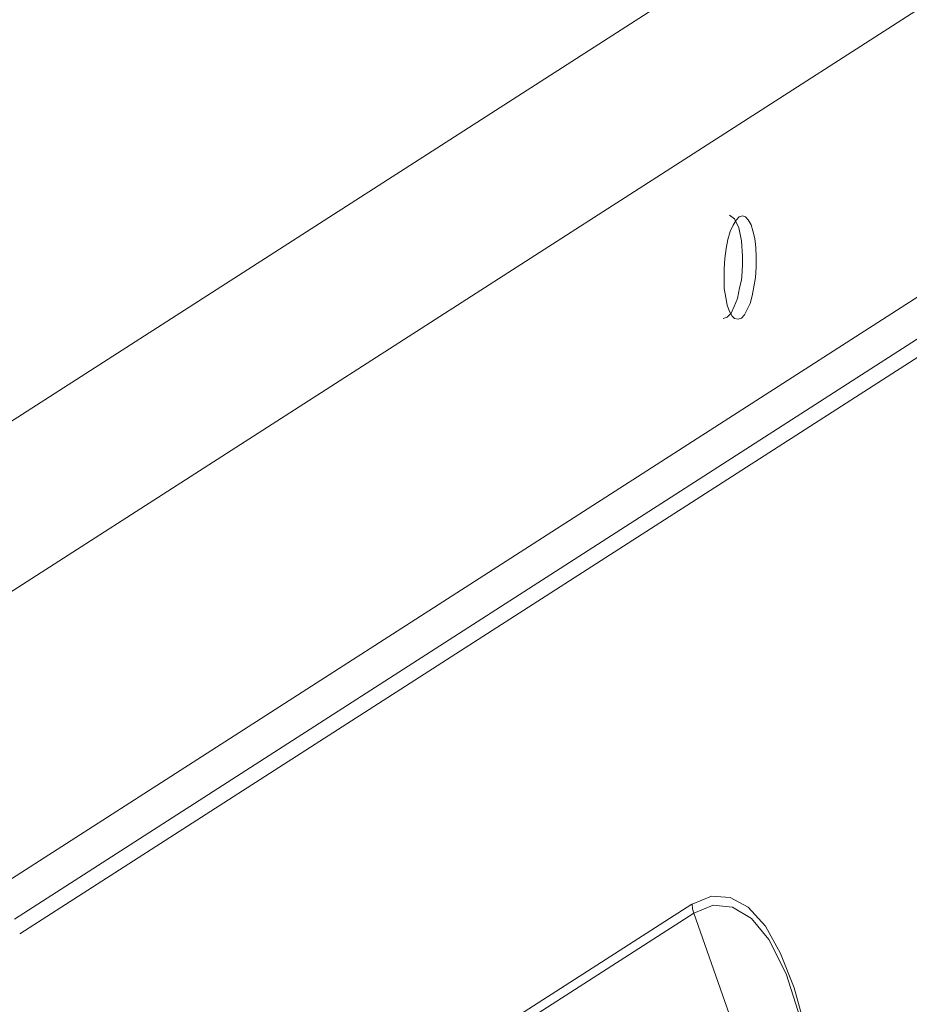
# Model space of a CAD drawing. Units: millimetres. Extents: x 93 to 269, y -129 to -15.
# Drawn here: x 141 to 143, y -42 to -40 of the extents above; entities that cross this region are included whole.
import ezdxf

# ---------------------------------------------------------------- set-up
doc = ezdxf.new("R2010")
doc.units = ezdxf.units.MM
doc.header["$MEASUREMENT"] = 0
doc.layers.add('Vrstva 1', color=7, linetype='Continuous')

msp = doc.modelspace()

# ---------------------------------------------------------------- linework, layer by layer
at = {"layer": 'Vrstva 1', "lineweight": 18}
msp.add_open_spline([(93.3875, -105.0443), (93.3875, -105.0443), (268.6532, -105.0443), (268.6532, -105.0443), (268.6532, -105.0443), (268.6532, -105.0443), (268.6532, -14.6588), (268.6532, -14.6588), (268.6532, -14.6588), (268.6532, -14.6588), (93.3875, -14.6588), (93.3875, -14.6588), (93.3875, -14.6588), (93.3875, -14.6588), (93.3875, -105.0443), (93.3875, -105.0443)], degree=3, knots=[0, 0, 0, 0, 0.2, 0.2, 0.2, 0.2, 0.4, 0.4, 0.4, 0.4, 0.6, 0.6, 0.6, 0.6, 1, 1, 1, 1], dxfattribs=at)
at = {"layer": 'Vrstva 1', "color": 7}
msp.add_open_spline([(104.481, -79.5523), (104.481, -79.5523), (104.0308, -79.5554), (103.9017, -79.3861), (103.9017, -79.3861), (103.9017, -79.3861), (103.7236, -39.6774), (103.7236, -39.6774), (103.7236, -39.6774), (103.7236, -39.6774), (103.7613, -39.5681), (103.7613, -39.5681), (103.7613, -39.5681), (103.7613, -39.5681), (103.7684, -38.9955), (103.7684, -38.9955), (103.7684, -38.9955), (103.7684, -38.9955), (103.6809, -38.7669), (103.9839, -38.7327), (103.9839, -38.7327), (103.9839, -38.7327), (107.6655, -36.3239), (107.6655, -36.3239), (107.6655, -36.3239), (107.6655, -36.3239), (107.8966, -36.1549), (108.3065, -36.1662), (108.3065, -36.1662), (108.7164, -36.1775), (144.7368, -38.5196), (144.7368, -38.5196), (144.7368, -38.5196), (144.7368, -38.5196), (145.1859, -38.4603), (145.3224, -38.8745), (145.3224, -38.8745), (145.3224, -38.8745), (145.3397, -39.4442), (145.3397, -39.4442), (145.3397, -39.4442), (145.3397, -39.4442), (145.182, -39.5561), (145.182, -39.5561), (145.182, -39.5561), (145.182, -39.5561), (145.3658, -77.9665), (145.3658, -77.9665), (145.3658, -77.9665), (145.3658, -77.9665), (145.5027, -77.9189), (145.514, -78.0738), (145.514, -78.0738), (145.514, -78.0738), (145.5267, -79.0379), (145.5267, -79.0379), (145.5267, -79.0379), (145.5267, -79.0379), (145.1986, -79.4256), (145.1986, -79.4256), (145.1986, -79.4256), (145.1986, -79.4256), (145.0085, -79.8235), (144.4384, -79.892), (144.4384, -79.892), (144.4384, -79.892), (141.5745, -81.7222), (141.5745, -81.7222), (141.5745, -81.7222), (141.5745, -81.7222), (141.1861, -81.9303), (140.6601, -81.8972), (140.6601, -81.8972), (140.1341, -81.8629), (137.5659, -81.6964), (137.5659, -81.6964), (137.5659, -81.6964), (137.5659, -81.6964), (135.8345, -82.8416), (135.8345, -82.8416), (135.8345, -82.8416), (135.8345, -82.8416), (135.2245, -82.8416), (135.2245, -82.8416), (135.2245, -82.8416), (135.2245, -82.8416), (135.0273, -82.6775), (135.2697, -82.6475), (135.2697, -82.6475), (135.2697, -82.6475), (135.584, -82.4426), (135.2926, -82.463), (135.2926, -82.463), (135.0016, -82.4842), (134.9211, -82.4725), (134.7797, -82.6221), (134.7797, -82.6221), (134.6375, -82.7713), (134.5754, -82.7816), (134.2812, -82.7816), (134.2812, -82.7816), (133.9877, -82.7816), (133.6733, -82.8123), (133.8649, -82.5008), (133.8649, -82.5008), (134.0568, -82.1896), (134.2692, -81.8457), (134.2692, -81.8457), (134.2692, -81.8457), (134.2692, -81.8457), (134.2692, -81.4844), (134.2692, -81.4844), (134.2692, -81.4844), (134.2692, -81.4844), (133.9549, -81.4692), (133.9549, -81.4692), (133.9549, -81.4692), (133.9549, -81.4692), (112.8877, -80.1234), (112.8877, -80.1234), (112.8877, -80.1234), (112.8877, -80.1234), (111.1132, -81.2618), (111.1132, -81.2618), (111.1132, -81.2618), (111.1132, -81.2618), (110.5918, -81.2375), (110.5918, -81.2375), (110.5918, -81.2375), (110.5918, -81.2375), (110.3879, -81.1764), (110.5364, -81.053), (110.5364, -81.053), (110.6849, -80.9295), (110.807, -80.8519), (110.5364, -80.8519), (110.5364, -80.8519), (110.2662, -80.8519), (110.1152, -81.0611), (110.1152, -81.0611), (110.1152, -81.0611), (110.1152, -81.0611), (109.8947, -81.1803), (109.7081, -81.1803), (109.7081, -81.1803), (109.5215, -81.1803), (108.9588, -81.2505), (109.1592, -80.927), (109.1592, -80.927), (109.3581, -80.6039), (109.6107, -80.1393), (109.6107, -80.1393), (109.6107, -80.1393), (109.6107, -80.1393), (109.61, -79.9138), (109.61, -79.9138), (109.61, -79.9138), (109.61, -79.9138), (104.9671, -79.6549), (104.9671, -79.6549), (104.9671, -79.6549), (104.9671, -79.6549), (104.481, -79.5523), (104.481, -79.5523)], degree=3, knots=[0, 0, 0, 0, 0.02381, 0.02381, 0.02381, 0.02381, 0.047619, 0.047619, 0.047619, 0.047619, 0.071429, 0.071429, 0.071429, 0.071429, 0.095238, 0.095238, 0.095238, 0.095238, 0.119048, 0.119048, 0.119048, 0.119048, 0.142857, 0.142857, 0.142857, 0.142857, 0.166667, 0.166667, 0.166667, 0.166667, 0.190476, 0.190476, 0.190476, 0.190476, 0.214286, 0.214286, 0.214286, 0.214286, 0.238095, 0.238095, 0.238095, 0.238095, 0.261905, 0.261905, 0.261905, 0.261905, 0.285714, 0.285714, 0.285714, 0.285714, 0.309524, 0.309524, 0.309524, 0.309524, 0.333333, 0.333333, 0.333333, 0.333333, 0.357143, 0.357143, 0.357143, 0.357143, 0.380952, 0.380952, 0.380952, 0.380952, 0.404762, 0.404762, 0.404762, 0.404762, 0.428571, 0.428571, 0.428571, 0.428571, 0.452381, 0.452381, 0.452381, 0.452381, 0.47619, 0.47619, 0.47619, 0.47619, 0.5, 0.5, 0.5, 0.5, 0.52381, 0.52381, 0.52381, 0.52381, 0.547619, 0.547619, 0.547619, 0.547619, 0.571429, 0.571429, 0.571429, 0.571429, 0.595238, 0.595238, 0.595238, 0.595238, 0.619048, 0.619048, 0.619048, 0.619048, 0.642857, 0.642857, 0.642857, 0.642857, 0.666667, 0.666667, 0.666667, 0.666667, 0.690476, 0.690476, 0.690476, 0.690476, 0.714286, 0.714286, 0.714286, 0.714286, 0.738095, 0.738095, 0.738095, 0.738095, 0.761905, 0.761905, 0.761905, 0.761905, 0.785714, 0.785714, 0.785714, 0.785714, 0.809524, 0.809524, 0.809524, 0.809524, 0.833333, 0.833333, 0.833333, 0.833333, 0.857143, 0.857143, 0.857143, 0.857143, 0.880952, 0.880952, 0.880952, 0.880952, 0.904762, 0.904762, 0.904762, 0.904762, 0.928571, 0.928571, 0.928571, 0.928571, 0.952381, 0.952381, 0.952381, 0.952381, 1, 1, 1, 1], dxfattribs=at)
at = {"layer": 'Vrstva 1', "color": 7, "lineweight": 30}
msp.add_open_spline([(104.481, -79.5523), (104.481, -79.5523), (104.0308, -79.5554), (103.9017, -79.3861), (103.9017, -79.3861), (103.9017, -79.3861), (103.7236, -39.6774), (103.7236, -39.6774), (103.7236, -39.6774), (103.7236, -39.6774), (103.7613, -39.5681), (103.7613, -39.5681), (103.7613, -39.5681), (103.7613, -39.5681), (103.7684, -38.9955), (103.7684, -38.9955), (103.7684, -38.9955), (103.7684, -38.9955), (103.6809, -38.7669), (103.9839, -38.7327), (103.9839, -38.7327), (103.9839, -38.7327), (107.6655, -36.3239), (107.6655, -36.3239), (107.6655, -36.3239), (107.6655, -36.3239), (107.8966, -36.1549), (108.3065, -36.1662), (108.3065, -36.1662), (108.7164, -36.1775), (144.7368, -38.5196), (144.7368, -38.5196), (144.7368, -38.5196), (144.7368, -38.5196), (145.1859, -38.4603), (145.3224, -38.8745), (145.3224, -38.8745), (145.3224, -38.8745), (145.3397, -39.4442), (145.3397, -39.4442), (145.3397, -39.4442), (145.3397, -39.4442), (145.182, -39.5561), (145.182, -39.5561), (145.182, -39.5561), (145.182, -39.5561), (145.3658, -77.9665), (145.3658, -77.9665), (145.3658, -77.9665), (145.3658, -77.9665), (145.5027, -77.9189), (145.514, -78.0738), (145.514, -78.0738), (145.514, -78.0738), (145.5267, -79.0379), (145.5267, -79.0379), (145.5267, -79.0379), (145.5267, -79.0379), (145.1986, -79.4256), (145.1986, -79.4256), (145.1986, -79.4256), (145.1986, -79.4256), (145.0085, -79.8235), (144.4384, -79.892), (144.4384, -79.892), (144.4384, -79.892), (141.5745, -81.7222), (141.5745, -81.7222), (141.5745, -81.7222), (141.5745, -81.7222), (141.1861, -81.9303), (140.6601, -81.8972), (140.6601, -81.8972), (140.1341, -81.8629), (137.5659, -81.6964), (137.5659, -81.6964), (137.5659, -81.6964), (137.5659, -81.6964), (135.8345, -82.8416), (135.8345, -82.8416), (135.8345, -82.8416), (135.8345, -82.8416), (135.2245, -82.8416), (135.2245, -82.8416), (135.2245, -82.8416), (135.2245, -82.8416), (135.0273, -82.6775), (135.2697, -82.6475), (135.2697, -82.6475), (135.2697, -82.6475), (135.584, -82.4426), (135.2926, -82.463), (135.2926, -82.463), (135.0016, -82.4842), (134.9211, -82.4725), (134.7797, -82.6221), (134.7797, -82.6221), (134.6375, -82.7713), (134.5754, -82.7816), (134.2812, -82.7816), (134.2812, -82.7816), (133.9877, -82.7816), (133.6733, -82.8123), (133.8649, -82.5008), (133.8649, -82.5008), (134.0568, -82.1896), (134.2692, -81.8457), (134.2692, -81.8457), (134.2692, -81.8457), (134.2692, -81.8457), (134.2692, -81.4844), (134.2692, -81.4844), (134.2692, -81.4844), (134.2692, -81.4844), (133.9549, -81.4692), (133.9549, -81.4692), (133.9549, -81.4692), (133.9549, -81.4692), (112.8877, -80.1234), (112.8877, -80.1234), (112.8877, -80.1234), (112.8877, -80.1234), (111.1132, -81.2618), (111.1132, -81.2618), (111.1132, -81.2618), (111.1132, -81.2618), (110.5918, -81.2375), (110.5918, -81.2375), (110.5918, -81.2375), (110.5918, -81.2375), (110.3879, -81.1764), (110.5364, -81.053), (110.5364, -81.053), (110.6849, -80.9295), (110.807, -80.8519), (110.5364, -80.8519), (110.5364, -80.8519), (110.2662, -80.8519), (110.1152, -81.0611), (110.1152, -81.0611), (110.1152, -81.0611), (110.1152, -81.0611), (109.8947, -81.1803), (109.7081, -81.1803), (109.7081, -81.1803), (109.5215, -81.1803), (108.9588, -81.2505), (109.1592, -80.927), (109.1592, -80.927), (109.3581, -80.6039), (109.6107, -80.1393), (109.6107, -80.1393), (109.6107, -80.1393), (109.6107, -80.1393), (109.61, -79.9138), (109.61, -79.9138), (109.61, -79.9138), (109.61, -79.9138), (104.9671, -79.6549), (104.9671, -79.6549), (104.9671, -79.6549), (104.9671, -79.6549), (104.481, -79.5523), (104.481, -79.5523)], degree=3, knots=[0, 0, 0, 0, 0.02381, 0.02381, 0.02381, 0.02381, 0.047619, 0.047619, 0.047619, 0.047619, 0.071429, 0.071429, 0.071429, 0.071429, 0.095238, 0.095238, 0.095238, 0.095238, 0.119048, 0.119048, 0.119048, 0.119048, 0.142857, 0.142857, 0.142857, 0.142857, 0.166667, 0.166667, 0.166667, 0.166667, 0.190476, 0.190476, 0.190476, 0.190476, 0.214286, 0.214286, 0.214286, 0.214286, 0.238095, 0.238095, 0.238095, 0.238095, 0.261905, 0.261905, 0.261905, 0.261905, 0.285714, 0.285714, 0.285714, 0.285714, 0.309524, 0.309524, 0.309524, 0.309524, 0.333333, 0.333333, 0.333333, 0.333333, 0.357143, 0.357143, 0.357143, 0.357143, 0.380952, 0.380952, 0.380952, 0.380952, 0.404762, 0.404762, 0.404762, 0.404762, 0.428571, 0.428571, 0.428571, 0.428571, 0.452381, 0.452381, 0.452381, 0.452381, 0.47619, 0.47619, 0.47619, 0.47619, 0.5, 0.5, 0.5, 0.5, 0.52381, 0.52381, 0.52381, 0.52381, 0.547619, 0.547619, 0.547619, 0.547619, 0.571429, 0.571429, 0.571429, 0.571429, 0.595238, 0.595238, 0.595238, 0.595238, 0.619048, 0.619048, 0.619048, 0.619048, 0.642857, 0.642857, 0.642857, 0.642857, 0.666667, 0.666667, 0.666667, 0.666667, 0.690476, 0.690476, 0.690476, 0.690476, 0.714286, 0.714286, 0.714286, 0.714286, 0.738095, 0.738095, 0.738095, 0.738095, 0.761905, 0.761905, 0.761905, 0.761905, 0.785714, 0.785714, 0.785714, 0.785714, 0.809524, 0.809524, 0.809524, 0.809524, 0.833333, 0.833333, 0.833333, 0.833333, 0.857143, 0.857143, 0.857143, 0.857143, 0.880952, 0.880952, 0.880952, 0.880952, 0.904762, 0.904762, 0.904762, 0.904762, 0.928571, 0.928571, 0.928571, 0.928571, 0.952381, 0.952381, 0.952381, 0.952381, 1, 1, 1, 1], dxfattribs=at)
at = {"layer": 'Vrstva 1', "color": 7, "lineweight": 9}
for points in [[(141.2459, -41.1486), (141.2459, -41.1486), (145.0947, -38.6791), (145.0947, -38.6791)], [(145.2959, -38.8969), (145.2959, -38.8969), (141.4478, -41.3667), (141.4478, -41.3667)], [(141.4537, -41.9487), (141.4537, -41.9487), (145.3046, -39.4771), (145.3046, -39.4771)], [(143.385, -40.7948), (143.385, -40.7948), (141.4867, -42.0136), (141.4867, -42.0136)], [(143.3971, -40.8244), (143.3971, -40.8244), (141.4977, -42.0436), (141.4977, -42.0436)], [(142.0294, -42.5226), (142.0294, -42.5226), (142.8697, -41.9832), (142.8697, -41.9832)], [(142.0325, -42.541), (142.0325, -42.541), (142.8732, -42.0016), (142.8732, -42.0016)], [(142.9593, -42.2459), (142.9593, -42.2459), (142.8732, -42.0017), (142.8732, -42.0017)]]:
    msp.add_open_spline(points, degree=3, dxfattribs=at)
for points, knots in [([(143.0009, -40.6633), (143.0009, -40.6633), (143.0009, -40.6841), (143.0009, -40.6841), (143.0009, -40.6841), (143.0009, -40.6841), (142.9991, -40.7049), (142.9991, -40.7049), (142.9991, -40.7049), (142.9991, -40.7049), (142.996, -40.7243), (142.996, -40.7243), (142.996, -40.7243), (142.996, -40.7243), (142.9928, -40.7427), (142.9928, -40.7427), (142.9928, -40.7427), (142.9928, -40.7427), (142.9882, -40.7582), (142.9882, -40.7582), (142.9882, -40.7582), (142.9882, -40.7582), (142.9815, -40.7716), (142.9815, -40.7716), (142.9815, -40.7716), (142.9815, -40.7716), (142.9769, -40.7811), (142.9769, -40.7811), (142.9769, -40.7811), (142.9769, -40.7811), (142.9706, -40.7882), (142.9706, -40.7882), (142.9706, -40.7882), (142.9706, -40.7882), (142.9642, -40.7903), (142.9642, -40.7903), (142.9642, -40.7903), (142.9642, -40.7903), (142.9568, -40.7889), (142.9568, -40.7889), (142.9568, -40.7889), (142.9568, -40.7889), (142.9515, -40.7836), (142.9515, -40.7836), (142.9515, -40.7836), (142.9515, -40.7836), (142.9462, -40.7744), (142.9462, -40.7744), (142.9462, -40.7744), (142.9462, -40.7744), (142.9416, -40.7614), (142.9416, -40.7614), (142.9416, -40.7614), (142.9416, -40.7614), (142.9385, -40.7455), (142.9385, -40.7455), (142.9385, -40.7455), (142.9385, -40.7455), (142.9353, -40.7275), (142.9353, -40.7275), (142.9353, -40.7275), (142.9353, -40.7275), (142.9353, -40.7077), (142.9353, -40.7077), (142.9353, -40.7077), (142.9353, -40.7077), (142.9353, -40.6873), (142.9353, -40.6873), (142.9353, -40.6873), (142.9353, -40.6873), (142.9367, -40.6665), (142.9367, -40.6665), (142.9367, -40.6665), (142.9367, -40.6665), (142.9392, -40.646), (142.9392, -40.646), (142.9392, -40.646), (142.9392, -40.646), (142.943, -40.6273), (142.943, -40.6273), (142.943, -40.6273), (142.943, -40.6273), (142.948, -40.6114), (142.948, -40.6114), (142.948, -40.6114), (142.948, -40.6114), (142.9536, -40.5984), (142.9536, -40.5984), (142.9536, -40.5984), (142.9536, -40.5984), (142.96, -40.5878), (142.96, -40.5878), (142.96, -40.5878), (142.96, -40.5878), (142.9663, -40.5815), (142.9663, -40.5815), (142.9663, -40.5815), (142.9663, -40.5815), (142.973, -40.579), (142.973, -40.579), (142.973, -40.579), (142.973, -40.579), (142.979, -40.5811), (142.979, -40.5811), (142.979, -40.5811), (142.979, -40.5811), (142.9847, -40.5871), (142.9847, -40.5871), (142.9847, -40.5871), (142.9847, -40.5871), (142.9903, -40.5973), (142.9903, -40.5973), (142.9903, -40.5973), (142.9903, -40.5973), (142.9942, -40.61), (142.9942, -40.61), (142.9942, -40.61), (142.9942, -40.61), (142.9977, -40.6256), (142.9977, -40.6256), (142.9977, -40.6256), (142.9977, -40.6256), (143.0002, -40.6439), (143.0002, -40.6439), (143.0002, -40.6439), (143.0002, -40.6439), (143.0009, -40.6633), (143.0009, -40.6633)], [0, 0, 0, 0, 0.030303, 0.030303, 0.030303, 0.030303, 0.060606, 0.060606, 0.060606, 0.060606, 0.090909, 0.090909, 0.090909, 0.090909, 0.121212, 0.121212, 0.121212, 0.121212, 0.151515, 0.151515, 0.151515, 0.151515, 0.181818, 0.181818, 0.181818, 0.181818, 0.212121, 0.212121, 0.212121, 0.212121, 0.242424, 0.242424, 0.242424, 0.242424, 0.272727, 0.272727, 0.272727, 0.272727, 0.30303, 0.30303, 0.30303, 0.30303, 0.333333, 0.333333, 0.333333, 0.333333, 0.363636, 0.363636, 0.363636, 0.363636, 0.393939, 0.393939, 0.393939, 0.393939, 0.424242, 0.424242, 0.424242, 0.424242, 0.454545, 0.454545, 0.454545, 0.454545, 0.484848, 0.484848, 0.484848, 0.484848, 0.515152, 0.515152, 0.515152, 0.515152, 0.545455, 0.545455, 0.545455, 0.545455, 0.575758, 0.575758, 0.575758, 0.575758, 0.606061, 0.606061, 0.606061, 0.606061, 0.636364, 0.636364, 0.636364, 0.636364, 0.666667, 0.666667, 0.666667, 0.666667, 0.69697, 0.69697, 0.69697, 0.69697, 0.727273, 0.727273, 0.727273, 0.727273, 0.757576, 0.757576, 0.757576, 0.757576, 0.787879, 0.787879, 0.787879, 0.787879, 0.818182, 0.818182, 0.818182, 0.818182, 0.848485, 0.848485, 0.848485, 0.848485, 0.878788, 0.878788, 0.878788, 0.878788, 0.909091, 0.909091, 0.909091, 0.909091, 0.939394, 0.939394, 0.939394, 0.939394, 1, 1, 1, 1]), ([(142.9462, -40.5776), (142.9462, -40.5776), (142.9568, -40.5853), (142.9568, -40.5853), (142.9568, -40.5853), (142.9568, -40.5853), (142.9656, -40.6037), (142.9656, -40.6037), (142.9656, -40.6037), (142.9656, -40.6037), (142.9706, -40.6301), (142.9706, -40.6301), (142.9706, -40.6301), (142.9706, -40.6301), (142.973, -40.6615), (142.973, -40.6615)], [0, 0, 0, 0, 0.2, 0.2, 0.2, 0.2, 0.4, 0.4, 0.4, 0.4, 0.6, 0.6, 0.6, 0.6, 1, 1, 1, 1]), ([(142.973, -40.6615), (142.973, -40.6615), (142.973, -40.6771), (142.973, -40.6771), (142.973, -40.6771), (142.973, -40.6771), (142.972, -40.6929), (142.972, -40.6929), (142.972, -40.6929), (142.972, -40.6929), (142.9706, -40.7102), (142.9706, -40.7102), (142.9706, -40.7102), (142.9706, -40.7102), (142.967, -40.7264), (142.967, -40.7264), (142.967, -40.7264), (142.967, -40.7264), (142.9624, -40.7476), (142.9624, -40.7476), (142.9624, -40.7476), (142.9624, -40.7476), (142.9557, -40.7645), (142.9557, -40.7645), (142.9557, -40.7645), (142.9557, -40.7645), (142.9497, -40.778), (142.9497, -40.778), (142.9497, -40.778), (142.9497, -40.778), (142.9416, -40.7857), (142.9416, -40.7857), (142.9416, -40.7857), (142.9416, -40.7857), (142.9335, -40.7885), (142.9335, -40.7885)], [0, 0, 0, 0, 0.1, 0.1, 0.1, 0.1, 0.2, 0.2, 0.2, 0.2, 0.3, 0.3, 0.3, 0.3, 0.4, 0.4, 0.4, 0.4, 0.5, 0.5, 0.5, 0.5, 0.6, 0.6, 0.6, 0.6, 0.7, 0.7, 0.7, 0.7, 0.8, 0.8, 0.8, 0.8, 1, 1, 1, 1]), ([(142.8701, -41.983), (142.8701, -41.983), (142.9096, -41.9668), (142.9096, -41.9668), (142.9096, -41.9668), (142.9096, -41.9668), (142.948, -41.9693), (142.948, -41.9693), (142.948, -41.9693), (142.948, -41.9693), (142.9847, -41.9894), (142.9847, -41.9894), (142.9847, -41.9894), (142.9847, -41.9894), (143.02, -42.0278), (143.02, -42.0278), (143.02, -42.0278), (143.02, -42.0278), (143.0507, -42.0836), (143.0507, -42.0836), (143.0507, -42.0836), (143.0507, -42.0836), (143.0785, -42.1541), (143.0785, -42.1541), (143.0785, -42.1541), (143.0785, -42.1541), (143.1018, -42.2402), (143.1018, -42.2402), (143.1018, -42.2402), (143.1018, -42.2402), (143.1212, -42.3386), (143.1212, -42.3386), (143.1212, -42.3386), (143.1212, -42.3386), (143.1332, -42.4466), (143.1332, -42.4466), (143.1332, -42.4466), (143.1332, -42.4466), (143.1403, -42.5637), (143.1403, -42.5637)], [0, 0, 0, 0, 0.090909, 0.090909, 0.090909, 0.090909, 0.181818, 0.181818, 0.181818, 0.181818, 0.272727, 0.272727, 0.272727, 0.272727, 0.363636, 0.363636, 0.363636, 0.363636, 0.454545, 0.454545, 0.454545, 0.454545, 0.545455, 0.545455, 0.545455, 0.545455, 0.636364, 0.636364, 0.636364, 0.636364, 0.727273, 0.727273, 0.727273, 0.727273, 0.818182, 0.818182, 0.818182, 0.818182, 1, 1, 1, 1]), ([(142.8732, -42.0017), (142.8732, -42.0017), (142.8711, -41.9926), (142.8711, -41.9926), (142.8711, -41.9926), (142.8711, -41.9926), (142.8701, -41.983), (142.8701, -41.983)], [0, 0, 0, 0, 0.333333, 0.333333, 0.333333, 0.333333, 1, 1, 1, 1]), ([(142.8732, -42.0017), (142.8732, -42.0017), (142.9131, -41.9855), (142.9131, -41.9855), (142.9131, -41.9855), (142.9131, -41.9855), (142.9526, -41.989), (142.9526, -41.989), (142.9526, -41.989), (142.9526, -41.989), (142.9914, -42.0123), (142.9914, -42.0123), (142.9914, -42.0123), (142.9914, -42.0123), (143.0267, -42.055), (143.0267, -42.055)], [0, 0, 0, 0, 0.2, 0.2, 0.2, 0.2, 0.4, 0.4, 0.4, 0.4, 0.6, 0.6, 0.6, 0.6, 1, 1, 1, 1]), ([(143.0267, -42.055), (143.0267, -42.055), (143.062, -42.1252), (143.062, -42.1252), (143.062, -42.1252), (143.062, -42.1252), (143.0912, -42.2169), (143.0912, -42.2169), (143.0912, -42.2169), (143.0912, -42.2169), (143.1149, -42.3274), (143.1149, -42.3274), (143.1149, -42.3274), (143.1149, -42.3274), (143.1308, -42.4526), (143.1308, -42.4526)], [0, 0, 0, 0, 0.2, 0.2, 0.2, 0.2, 0.4, 0.4, 0.4, 0.4, 0.6, 0.6, 0.6, 0.6, 1, 1, 1, 1])]:
    msp.add_open_spline(points, degree=3, knots=knots, dxfattribs=at)

doc.saveas('drawing.dxf')
